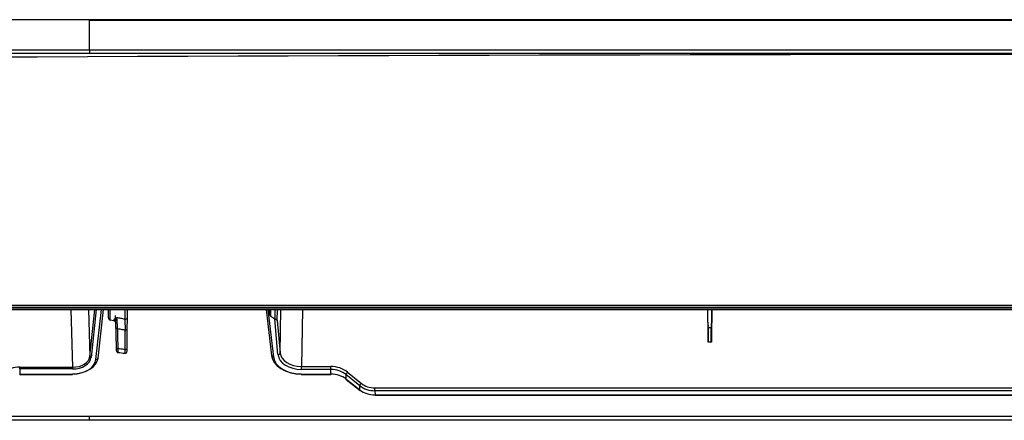
# Model space of a CAD drawing. Units: millimetres. Extents: x 79 to 1402, y 156 to 800.
# Drawn here: x 572 to 688, y 698 to 745 of the extents above; entities that cross this region are included whole.
import ezdxf

# ---------------------------------------------------------------- set-up
doc = ezdxf.new("R2010")
doc.units = ezdxf.units.MM
doc.layers.add('1', color=7, linetype='CONTINUOUS', true_color=0xffffff)

msp = doc.modelspace()

# ---------------------------------------------------------------- linework, layer by layer
at = {"layer": '1', "color": 0, "linetype": 'Continuous'}
for p, q in [((578.56, 703.94), (578.39, 710.67)), ((580.41, 710.67), (580.55, 705.19)), ((580.55, 705.19), (581.16, 710.67)), ((581.32, 710.67), (580.7, 705.07)), ((581.27, 704.83), (581.92, 710.67)), ((581.52, 704.99), (582.15, 710.67)), ((582.74, 709.7), (582.74, 710.64)), ((601.17, 710.67), (601.8, 705.29)), ((601.4, 710.67), (602.05, 705.13)), ((601.49, 710.67), (601.53, 710.24)), ((601.53, 710.67), (601.53, 710.24)), ((601.74, 709.92), (601.75, 710.67)), ((602.21, 710.67), (602.19, 709.61)), ((602.48, 709.39), (602.5, 710.67)), ((602.82, 705.6), (602.92, 710.67)), ((605.45, 710.67), (605.31, 704.01)), ((652.83, 709.15), (652.83, 710.67)), ((653.3, 710.67), (653.3, 709.12)), ((582.95, 709.46), (582.95, 710.6)), ((584.96, 709.77), (584.96, 710.58)), ((601.74, 709.92), (602.19, 709.61)), ((602.57, 705.41), (602.19, 709.61)), ((582.95, 709.46), (583.37, 709.38)), ((602.48, 709.39), (602.82, 705.6)), ((652.88, 706.86), (652.87, 708.78)), ((652.88, 708.59), (652.88, 708.72)), ((652.88, 708.59), (653.26, 708.59)), ((653.27, 708.79), (653.26, 706.86)), ((653.26, 708.59), (653.26, 708.72)), ((653.26, 706.86), (652.88, 706.86)), ((572.36, 703.94), (578.56, 703.94)), ((572.36, 703.74), (572.36, 703.94)), ((572.36, 703.74), (572.36, 703.13)), ((578.56, 703.74), (572.36, 703.74)), ((578.56, 703.74), (578.56, 703.94)), ((605.31, 704.01), (608.76, 704.01)), ((605.31, 703.68), (605.31, 704.01)), ((608.76, 703.68), (608.76, 704.01)), ((572.36, 703.13), (578.53, 703.13)), ((572.36, 703.07), (572.36, 703.13)), ((572.36, 703.07), (578.53, 703.07)), ((578.53, 703.07), (578.53, 703.13)), ((605.28, 703.13), (608.76, 703.13)), ((605.28, 703.13), (605.28, 703.07)), ((605.28, 703.07), (608.76, 703.07)), ((608.76, 703.68), (605.31, 703.68)), ((608.76, 703.13), (608.76, 703.68)), ((608.76, 703.13), (608.76, 703.07)), ((612.14, 701.77), (610.52, 703.08)), ((610.52, 703.08), (610.52, 702.56)), ((610.7, 703.36), (612.32, 702.05)), ((610.52, 702.56), (612.15, 701.28)), ((610.54, 702.49), (612.18, 701.21)), ((612.15, 701.28), (612.14, 701.77)), ((613.91, 701.52), (690.05, 701.52)), ((613.91, 701.19), (613.91, 701.52)), ((690.05, 701.19), (613.91, 701.19)), ((613.91, 701.19), (613.92, 700.71)), ((613.92, 700.71), (690.02, 700.71)), ((613.92, 700.71), (613.92, 700.65)), ((613.92, 700.65), (690.02, 700.65))]:
    msp.add_line(p, q, dxfattribs=at)
for centre, start, end in [((582.99, 709.7), 180, 260), ((584.67, 705.82), 263.9314, 359.5)]:
    msp.add_arc(centre, 0.25, start, end, dxfattribs=at)
for centre, major_axis, ratio, start_param, end_param in [((584.71, 709.78), (-0.25, 0.002), 0.920752, 1.404297, 3.141593), ((602.28, 710.27), (0.75, 0.002), 0.670432, 3.198454, 3.916119), ((583.31, 709.21), (-0.248, -0.033), 0.984768, 3.023219, 4.405783), ((583.83, 708.56), (-0.25, -0.007), 0.422055, 6.260533, 7.763652), ((584.69, 708.4), (-0.25, 0.002), 0.424491, 1.495575, 3.141593), ((652.88, 707.74), (0, 1.5), 0.00442, 0.969932, 2.200067), ((653.25, 707.74), (0, 1.5), 0.00442, 4.083119, 5.313253), ((583.89, 706.19), (-0.25, -0.007), 0.422055, 6.282939, 7.763652), ((584.67, 706.11), (-0.25, 0.002), 0.42449, 1.495578, 3.141593), ((578.53, 705.15), (3, 0), 0.66366, 4.712878, 6.208217), ((578.55, 705.29), (-2, 0.01), 0.675814, 1.576507, 3.07094), ((578.55, 705.18), (-2.15, 0.01), 0.669747, 1.574592, 3.069025), ((580.7, 705.18), (0.149, -0.017), 0.74344, 3.252294, 4.794809), ((581.27, 705.02), (-0.248, 0.028), 0.74344, 1.653216, 3.141582), ((605.29, 705.49), (-3.5, 0), 0.66428, 0.077573, 1.570197), ((602.05, 705.32), (-0.248, -0.029), 0.743269, 6.283185, 7.7682), ((605.29, 705.3), (3.25, 0), 0.667609, 3.217794, 4.710417), ((602.57, 705.59), (-0.249, -0.023), 0.744118, 1.503428, 3.05176), ((605.32, 705.52), (2.75, 0.01), 0.669805, 3.200907, 4.709407), ((605.32, 705.71), (2.5, 0.01), 0.67791, 3.198885, 4.707385), ((572.36, 701.79), (2.65, 0), 0.812535, 1.570796, 2.354408), ((578.53, 704.97), (-2.75, 0), 0.667529, 1.573372, 3.068712), ((608.76, 701.78), (2.75, 0), 0.812535, 0.787185, 1.570796), ((608.76, 701.63), (2.5, 0), 0.819241, 0.787185, 1.570796), ((608.76, 701.16), (2.5, 0), 0.789306, 0.787185, 1.570796), ((610.7, 703.21), (-0.157, -0.194), 0.416479, 4.237286, 5.737113), ((610.7, 702.69), (-0.154, -0.197), 0.438621, 5.730015, 6.283197), ((612.32, 701.9), (-0.157, -0.194), 0.416479, 4.237286, 5.737113), ((613.9, 703.2), (-2.5, 0), 0.805953, 0.789615, 1.57338), ((613.9, 703.35), (-2.25, 0.01), 0.813953, 0.79317, 1.576934), ((612.33, 701.41), (-0.154, -0.197), 0.438621, 5.730015, 6.283197), ((613.92, 702.66), (2.5, 0), 0.780913, 3.929367, 4.713131)]:
    msp.add_ellipse(centre, major_axis=major_axis, ratio=ratio, start_param=start_param, end_param=end_param, dxfattribs=at)
for points, knots in [([(580.53, 744.56), (579.52, 744.57), (577.47, 744.57), (574.39, 744.57), (571.49, 744.57), (568.76, 744.56), (566.26, 744.56), (563.66, 744.55), (560.44, 744.55), (556.57, 744.55), (552.12, 744.55), (547.66, 744.56), (543.17, 744.56), (538.05, 744.56), (532.36, 744.56), (526.07, 744.56), (519.79, 744.56), (513.57, 744.57), (507.4, 744.57), (501.43, 744.57), (497.51, 744.57), (495.64, 744.57)], [0, 0, 0, 0, 0.052037, 0.102745, 0.150943, 0.18494, 0.216954, 0.247236, 0.276592, 0.32364, 0.372021, 0.421413, 0.470727, 0.519224, 0.587595, 0.655311, 0.722911, 0.791602, 0.861882, 0.933551, 1, 1, 1, 1]), ([(761.99, 744.55), (757.81, 744.55), (749.47, 744.55), (737.33, 744.55), (725.96, 744.55), (715.72, 744.55), (707.15, 744.55), (700.1, 744.55), (694.43, 744.55), (689.46, 744.55), (684.89, 744.55), (679.74, 744.55), (673.41, 744.55), (665.58, 744.55), (656.62, 744.55), (646.52, 744.55), (635.36, 744.55), (623.15, 744.55), (609.92, 744.55), (595.59, 744.55), (585.67, 744.55), (580.53, 744.55)], [0, 0, 0, 0, 0.069079, 0.137983, 0.200654, 0.257093, 0.3073, 0.342376, 0.373605, 0.400986, 0.424591, 0.449184, 0.486071, 0.529217, 0.578621, 0.634283, 0.696203, 0.763109, 0.836052, 0.915031, 1, 1, 1, 1]), ([(580.53, 744.53), (580.53, 744.53), (580.53, 744.54), (580.53, 744.54), (580.53, 744.54), (580.53, 744.54)], [0, 0, 0, 0, 0.157231, 0.913466, 1, 1, 1, 1]), ([(580.53, 744.49), (580.53, 744.49), (580.53, 744.49), (580.53, 744.51), (580.53, 744.52), (580.53, 744.53), (580.53, 744.53)], [0, 0, 0, 0, 0.027711, 0.414011, 0.800311, 1, 1, 1, 1]), ([(580.53, 744.28), (580.53, 744.39), (580.53, 744.47), (580.53, 744.48), (580.53, 744.49)], [0, 0, 0, 0, 0.605116, 1, 1, 1, 1]), ([(580.53, 744.05), (580.53, 744.07), (580.53, 744.17), (580.53, 744.24), (580.53, 744.28)], [0, 0, 0, 0, 0.278444, 1, 1, 1, 1]), ([(580.53, 743.59), (580.53, 743.62), (580.53, 743.8), (580.53, 743.95), (580.53, 744.05)], [0, 0, 0, 0, 0.14625, 1, 1, 1, 1]), ([(580.53, 741.04), (580.53, 741.29), (580.53, 742.03), (580.53, 742.78), (580.53, 743.31), (580.53, 743.51), (580.53, 743.59)], [0, 0, 0, 0, 0.201487, 0.629214, 0.843077, 1, 1, 1, 1]), ([(495.63, 741.04), (495.97, 741.04), (496.3, 741.04), (497.97, 741.04), (499.3, 741.04), (505.97, 741.04), (511.3, 741.04), (527.28, 741.04), (537.93, 741.04), (559.23, 741.04), (569.88, 741.04), (580.53, 741.04)], [0, 0, 0, 0, 0.011779, 0.011779, 0.058894, 0.058894, 0.247355, 0.247355, 0.623678, 0.623678, 1, 1, 1, 1]), ([(580.53, 740.6), (557.16, 740.6), (533.79, 740.6), (505.49, 740.6), (500.56, 740.6), (495.63, 740.6)], [0, 0, 0, 0, 0.82581, 0.82581, 1, 1, 1, 1]), ([(580.53, 741.04), (580.87, 741.04), (581.2, 741.04), (582.87, 741.04), (584.2, 741.04), (590.87, 741.04), (596.2, 741.04), (622.87, 741.04), (644.2, 741.04), (680.44, 741.04), (695.36, 741.04), (710.51, 741.04), (710.75, 741.04), (710.98, 741.04)], [0, 0, 0, 0, 0.007666, 0.007666, 0.038328, 0.038328, 0.160978, 0.160978, 0.651578, 0.651578, 0.994518, 0.994518, 1, 1, 1, 1]), ([(710.98, 740.61), (710.75, 740.61), (710.51, 740.61), (686.94, 740.6), (663.62, 740.6), (620.37, 740.6), (600.45, 740.6), (580.53, 740.6)], [0, 0, 0, 0, 0.005482, 0.005482, 0.541908, 0.541908, 1, 1, 1, 1]), ([(329.76, 710.76), (330.18, 710.76), (330.6, 710.76), (332.71, 710.76), (334.4, 710.76), (342.82, 710.76), (349.56, 710.76), (383.26, 710.76), (410.23, 710.76), (483.2, 710.76), (529.21, 710.76), (577, 710.76), (578.78, 710.76), (582.24, 710.76), (583.92, 710.76), (587.29, 710.76), (588.98, 710.76), (592.35, 710.76), (594.03, 710.76), (597.41, 710.76), (599.09, 710.76), (604.15, 710.76), (607.52, 710.76), (612.57, 710.76), (614.26, 710.76), (617.63, 710.76), (619.31, 710.76), (622.68, 710.76), (624.37, 710.76), (629.42, 710.76), (632.79, 710.76), (637.85, 710.76), (639.53, 710.76), (642.9, 710.76), (644.59, 710.76), (647.96, 710.76), (649.64, 710.76), (653.01, 710.76), (654.7, 710.76), (659.75, 710.76), (663.12, 710.76), (668.18, 710.76), (669.87, 710.76), (673.24, 710.76), (674.92, 710.76), (678.29, 710.76), (679.98, 710.76), (683.35, 710.76), (685.03, 710.76), (690.09, 710.76), (693.46, 710.76), (698.51, 710.76), (700.2, 710.76), (703.57, 710.76), (705.25, 710.76), (708.62, 710.76), (710.31, 710.76), (712.41, 710.76), (712.84, 710.76), (713.26, 710.76)], [0, 0, 0, 0, 0.003296, 0.003296, 0.016478, 0.016478, 0.069207, 0.069207, 0.280125, 0.280125, 0.640062, 0.640062, 0.653964, 0.653964, 0.667146, 0.667146, 0.680328, 0.680328, 0.693511, 0.693511, 0.706693, 0.706693, 0.733058, 0.733058, 0.74624, 0.74624, 0.759422, 0.759422, 0.772605, 0.772605, 0.798969, 0.798969, 0.812152, 0.812152, 0.825334, 0.825334, 0.838516, 0.838516, 0.851699, 0.851699, 0.878063, 0.878063, 0.891246, 0.891246, 0.904428, 0.904428, 0.91761, 0.91761, 0.930793, 0.930793, 0.957157, 0.957157, 0.97034, 0.97034, 0.983522, 0.983522, 0.996704, 0.996704, 1, 1, 1, 1]), ([(329.77, 711.19), (329.94, 711.19), (330.11, 711.19), (330.94, 711.19), (331.61, 711.19), (333.61, 711.19), (334.94, 711.19), (341.61, 711.19), (346.94, 711.19), (373.61, 711.19), (394.94, 711.18), (458.94, 711.18), (501.61, 711.18), (600.6, 711.18), (656.92, 711.18), (713.25, 711.18)], [0, 0, 0, 0, 0.001304, 0.001304, 0.006519, 0.006519, 0.01695, 0.01695, 0.058674, 0.058674, 0.22557, 0.22557, 0.559361, 0.559361, 1, 1, 1, 1]), ([(713.25, 710.93), (712.82, 710.93), (712.4, 710.93), (710.3, 710.93), (708.61, 710.93), (700.19, 710.93), (693.45, 710.93), (659.74, 710.93), (632.78, 710.93), (559.81, 710.93), (513.8, 710.93), (466.02, 710.93), (464.25, 710.93), (460.79, 710.93), (459.11, 710.93), (455.74, 710.93), (454.05, 710.93), (450.68, 710.93), (449, 710.93), (445.63, 710.93), (443.94, 710.93), (438.88, 710.93), (435.51, 710.93), (430.46, 710.93), (428.77, 710.93), (425.4, 710.93), (423.72, 710.93), (420.35, 710.93), (418.66, 710.93), (413.61, 710.93), (410.24, 710.93), (405.18, 710.93), (403.5, 710.93), (400.13, 710.93), (398.44, 710.93), (395.07, 710.93), (393.39, 710.93), (390.02, 710.93), (388.33, 710.93), (383.28, 710.93), (379.91, 710.93), (374.85, 710.93), (373.16, 710.93), (369.79, 710.93), (368.11, 710.93), (364.74, 710.93), (363.05, 710.93), (359.68, 710.93), (358, 710.93), (352.94, 710.93), (349.57, 710.93), (344.52, 710.93), (342.83, 710.93), (339.46, 710.93), (337.78, 710.93), (334.41, 710.93), (332.72, 710.93), (330.62, 710.93), (330.19, 710.93), (329.77, 710.93)], [0, 0, 0, 0, 0.003296, 0.003296, 0.016479, 0.016479, 0.069211, 0.069211, 0.280141, 0.280141, 0.640071, 0.640071, 0.653943, 0.653943, 0.667126, 0.667126, 0.680309, 0.680309, 0.693492, 0.693492, 0.706675, 0.706675, 0.733042, 0.733042, 0.746225, 0.746225, 0.759408, 0.759408, 0.772591, 0.772591, 0.798957, 0.798957, 0.81214, 0.81214, 0.825324, 0.825324, 0.838507, 0.838507, 0.85169, 0.85169, 0.878056, 0.878056, 0.891239, 0.891239, 0.904422, 0.904422, 0.917605, 0.917605, 0.930789, 0.930789, 0.957155, 0.957155, 0.970338, 0.970338, 0.983521, 0.983521, 0.996704, 0.996704, 1, 1, 1, 1]), ([(652.81, 710.67), (652.82, 710.27), (652.82, 709.87), (652.83, 709.36), (652.83, 709.26), (652.83, 709.15)], [0, 0, 0, 0, 0.790114, 0.790114, 1, 1, 1, 1]), ([(583.73, 709.72), (583.73, 709.72), (583.73, 709.72), (583.61, 709.65), (583.49, 709.59), (583.38, 709.51), (583.35, 709.48), (583.35, 709.45)], [0, 0, 0, 0, 0.004374, 0.004374, 0.62894, 0.62894, 1, 1, 1, 1]), ([(583.56, 709.21), (583.56, 709.28), (583.57, 709.34), (583.62, 709.52), (583.68, 709.63), (583.73, 709.72), (583.73, 709.72), (583.73, 709.72)], [0, 0, 0, 0, 0.351592, 0.351592, 0.995, 0.995, 1, 1, 1, 1]), ([(584.66, 709.55), (584.58, 709.56), (584.49, 709.58), (584.26, 709.62), (584.11, 709.65), (583.88, 709.69), (583.81, 709.71), (583.73, 709.72)], [0, 0, 0, 0, 0.274124, 0.274124, 0.757384, 0.757384, 1, 1, 1, 1]), ([(602.19, 709.61), (602.24, 709.58), (602.28, 709.56), (602.37, 709.5), (602.41, 709.47), (602.46, 709.43), (602.47, 709.41), (602.48, 709.39), (602.48, 709.39), (602.48, 709.39)], [0, 0, 0, 0, 0.270094, 0.270094, 0.67262, 0.67262, 0.993932, 0.993932, 1, 1, 1, 1]), ([(583.37, 709.38), (583.38, 709.38), (583.42, 709.37), (583.47, 709.34), (583.52, 709.3), (583.54, 709.26), (583.55, 709.24), (583.56, 709.23), (583.56, 709.23)], [0, 0, 0, 0, 0.06948, 0.314666, 0.525673, 0.722292, 0.939795, 1, 1, 1, 1]), ([(583.81, 708.46), (583.98, 708.43), (584.14, 708.39), (584.43, 708.34), (584.55, 708.32), (584.68, 708.29)], [0, 0, 0, 0, 0.577224, 0.577224, 1, 1, 1, 1]), ([(583.87, 706.09), (583.87, 706.24), (583.87, 706.39), (583.84, 707.18), (583.83, 707.82), (583.81, 708.46)], [0, 0, 0, 0, 0.191063, 0.191063, 1, 1, 1, 1]), ([(584.68, 708.29), (584.67, 708.14), (584.67, 707.99), (584.67, 707.23), (584.66, 706.62), (584.66, 706)], [0, 0, 0, 0, 0.197886, 0.197886, 1, 1, 1, 1]), ([(583.65, 706.12), (583.65, 706.08), (583.65, 706), (583.65, 705.92), (583.66, 705.88), (583.66, 705.85), (583.67, 705.81), (583.7, 705.75), (583.74, 705.72), (583.76, 705.7)], [0, 0, 0, 0, 0.197445, 0.505088, 0.666534, 0.715746, 0.773687, 0.868254, 1, 1, 1, 1]), ([(584.66, 706), (584.62, 706.01), (584.59, 706.01), (584.43, 706.03), (584.3, 706.04), (584.08, 706.07), (583.98, 706.08), (583.87, 706.09)], [0, 0, 0, 0, 0.133304, 0.133304, 0.610525, 0.610525, 1, 1, 1, 1]), ([(583.88, 705.66), (583.88, 705.66), (583.88, 705.67), (583.88, 705.73), (583.87, 705.77), (583.87, 705.87), (583.87, 705.94), (583.87, 706.03), (583.87, 706.06), (583.87, 706.09)], [0, 0, 0, 0, 0.297079, 0.297079, 0.593959, 0.593959, 0.891117, 0.891117, 1, 1, 1, 1]), ([(584.92, 705.82), (584.92, 705.82), (584.92, 705.82), (584.92, 705.83), (584.92, 705.85), (584.92, 705.9), (584.92, 705.93), (584.92, 706.01), (584.92, 706.06), (584.92, 706.11)], [0, 0, 0, 0, 0.104551, 0.104551, 0.40247, 0.40247, 0.701267, 0.701267, 1, 1, 1, 1]), ([(583.76, 705.7), (583.76, 705.7), (583.78, 705.68), (583.83, 705.66), (583.87, 705.66), (583.88, 705.66)], [0, 0, 0, 0, 0.014892, 0.668311, 1, 1, 1, 1]), ([(584.66, 706), (584.65, 705.93), (584.65, 705.86), (584.65, 705.74), (584.65, 705.69), (584.64, 705.61), (584.64, 705.59), (584.65, 705.58), (584.65, 705.57), (584.65, 705.57)], [0, 0, 0, 0, 0.298565, 0.298565, 0.597412, 0.597412, 0.895433, 0.895433, 1, 1, 1, 1]), ([(495.63, 698.21), (509.18, 698.21), (522.72, 698.21), (551.02, 698.21), (565.78, 698.21), (580.53, 698.21)], [0, 0, 0, 0, 0.478594, 0.478594, 1, 1, 1, 1]), ([(580.53, 698.21), (594.11, 698.21), (607.69, 698.21), (651.94, 698.21), (682.6, 698.21), (713.27, 698.21)], [0, 0, 0, 0, 0.306931, 0.306931, 1, 1, 1, 1]), ([(580.53, 697.73), (580.03, 697.73), (579.53, 697.73), (577.03, 697.73), (575.03, 697.73), (565.03, 697.73), (557.03, 697.73), (541.03, 697.73), (533.03, 697.73), (515.23, 697.73), (505.43, 697.73), (495.63, 697.73)], [0, 0, 0, 0, 0.017668, 0.017668, 0.088341, 0.088341, 0.371033, 0.371033, 0.653725, 0.653725, 1, 1, 1, 1]), ([(713.27, 697.73), (712.96, 697.73), (712.65, 697.73), (710.35, 697.73), (708.35, 697.73), (698.35, 697.73), (690.35, 697.73), (665.38, 697.73), (648.41, 697.73), (614.47, 697.73), (597.5, 697.73), (580.53, 697.73)], [0, 0, 0, 0, 0.006952, 0.006952, 0.052154, 0.052154, 0.232962, 0.232962, 0.616481, 0.616481, 1, 1, 1, 1])]:
    msp.add_open_spline(points, degree=3, knots=knots, dxfattribs=at)
for points, degree in [([(580.52, 744.55), (580.52, 744.55), (580.52, 744.54), (580.52, 744.54)], 3), ([(762, 744.54), (701.51, 744.54), (641.02, 744.54), (580.53, 744.54)], 3), ([(580.53, 744.53), (580.53, 744.53), (580.53, 744.53), (580.53, 744.53)], 3), ([(580.53, 744.53), (641.02, 744.53), (701.51, 744.53), (762, 744.53)], 3), ([(580.53, 741.04), (580.53, 740.97), (580.53, 740.79), (580.53, 740.6)], 3), ([(709.54, 740.53), (584.19, 740.51), (458.83, 739.46), (333.48, 739.44)], 3), ([(329.76, 710.67), (521.51, 710.67), (713.26, 710.67)], 2), ([(584.67, 710.67), (584.67, 710.19), (584.67, 709.81), (584.66, 709.55)], 3), ([(653.3, 709.12), (653.31, 709.64), (653.31, 710.15), (653.32, 710.67)], 3), ([(583.52, 709.97), (583.54, 709.82), (583.55, 709.42)], 2), ([(583.81, 708.46), (583.78, 709.02), (583.76, 709.47), (583.73, 709.72)], 3), ([(584.66, 709.55), (584.67, 709.31), (584.67, 708.85), (584.68, 708.29)], 3), ([(584.94, 708.4), (584.95, 709.01), (584.95, 709.51), (584.96, 709.77)], 3), ([(583.35, 709.45), (583.36, 709.4), (583.37, 709.38), (583.37, 709.38)], 3), ([(583.56, 709.21), (583.57, 709.02), (583.57, 708.8), (583.58, 708.56)], 3), ([(583.58, 708.56), (583.64, 706.19)], 1), ([(583.6, 709.33), (583.61, 709.37), (583.61, 709.43)], 2), ([(584.92, 706.11), (584.93, 706.87), (584.94, 707.63), (584.94, 708.4)], 3), ([(652.83, 709.15), (652.83, 709.08), (652.84, 709.01), (652.85, 708.93)], 3), ([(652.85, 708.93), (652.87, 708.87), (652.88, 708.79), (652.88, 708.72)], 3), ([(652.88, 708.72), (652.88, 708.88), (652.88, 709.04)], 2), ([(653.26, 709.03), (653.26, 708.87), (653.26, 708.72)], 2), ([(653.26, 708.72), (653.26, 708.79), (653.27, 708.86), (653.28, 708.92)], 3), ([(653.28, 708.92), (653.3, 708.99), (653.3, 709.06), (653.3, 709.12)], 3), ([(583.64, 706.19), (583.64, 706.15), (583.65, 706.12)], 2), ([(583.88, 705.66), (584.14, 705.63), (584.39, 705.6), (584.65, 705.57)], 3), ([(580.53, 697.73), (580.53, 698.01), (580.53, 698.21), (580.53, 698.21)], 3)]:
    msp.add_open_spline(points, degree=degree, dxfattribs=at)
msp.add_rational_spline([(602.19, 709.61), (602.19, 709.61), (602.19, 709.61)], [0.500000047595, 0.499999952405, 0.500000047595], degree=2, dxfattribs=at)

doc.saveas('drawing.dxf')
